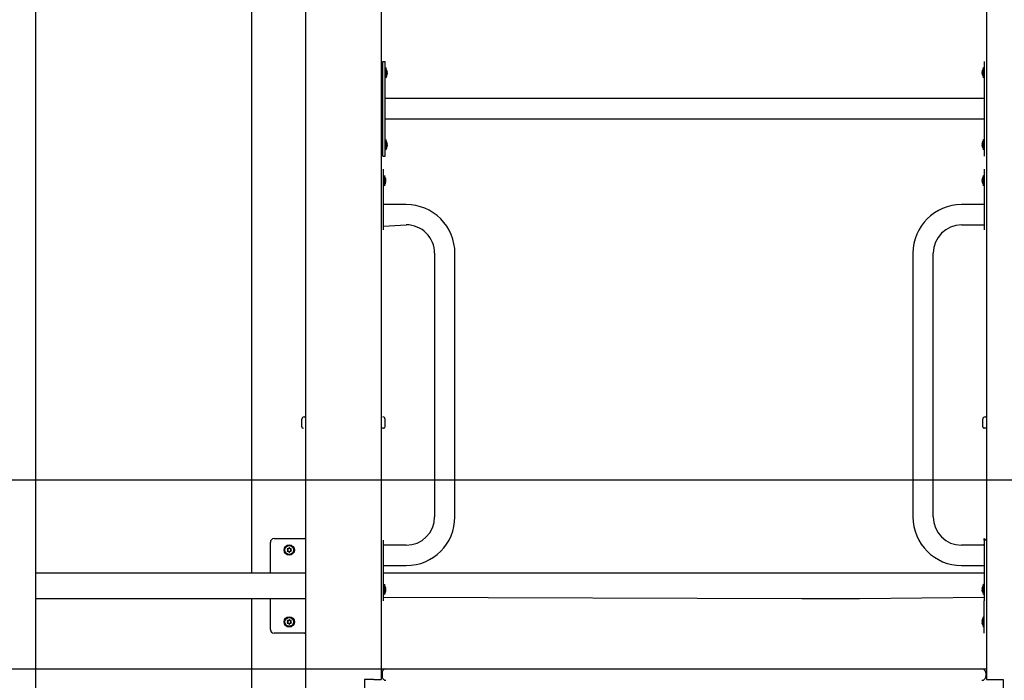
# Model space of a CAD drawing. Units: millimetres. Extents: x 6166 to 16916, y 7508 to 21563.
# Drawn here: x 9424 to 10725, y 19141 to 20013 of the extents above; entities that cross this region are included whole.
import ezdxf

# ---------------------------------------------------------------- set-up
doc = ezdxf.new("R2010")
doc.units = ezdxf.units.MM
doc.header["$LTSCALE"] = 100
doc.linetypes.add('SLD-Сплошная', pattern=[0])
doc.layers.add('THICK_LINE', color=7, linetype='SLD-Сплошная', lineweight=25)
doc.styles.add('SLDTEXTSTYLE0', font='TXT', dxfattribs={"width": 0.605})
doc.dimstyles.new('SLDDIMSTYLE1', dxfattribs={"dimtxt": 500, "dimasz": 500, "dimexe": 0, "dimexo": 0.0625, "dimgap": 125, "dimtad": 0, "dimtih": 1, "dimtoh": 1, "dimdec": 1, "dimrnd": 1e-09, "dimzin": 12, "dimdsep": 46, "dimtxsty": 'SLDTEXTSTYLE0', "dimsah": 1, "dimcen": 0.09, "dimadec": 0, "dimazin": 3, "dimtfac": 1, "dimtofl": 0, "dimtmove": 0, "dimatfit": 3, "dimfxl": 1, "dimfrac": 2, "dimtolj": 1, "dimtzin": 12, "dimarcsym": 0})

# ---------------------------------------------------------------- blocks, each defined once
blk = doc.blocks.new('_D_2')
at = {"layer": 'THICK_LINE'}
for p, q in [((7918.7, 19735.5), (7418.7, 19735.5)), ((7618.7, 18955.6), (7618.7, 19735.5)), ((7918.7, 19735.5), (8418.7, 19155.6)), ((8418.7, 19155.6), (9908.8, 19155.6))]:
    blk.add_line(p, q, dxfattribs=at)
blk.add_solid([(7618.7, 19735.5), (7518.7, 19235.5), (7718.7, 19235.5)], dxfattribs=at)
at = {"layer": 'THICK_LINE', "insert": (6479.1, 19993.9), "char_height": 500, "attachment_point": 1, "style": 'SLDTEXTSTYLE0'}
blk.add_mtext('980', dxfattribs=at)
blk = doc.blocks.new('_D_3')
at = {"layer": 'THICK_LINE'}
for p, q in [((7918.7, 20515.5), (7418.7, 20515.5)), ((7618.7, 19735.5), (7618.7, 20515.5)), ((7918.7, 20515.5), (8418.7, 19405.6)), ((8418.7, 19405.6), (11732, 19405.6))]:
    blk.add_line(p, q, dxfattribs=at)
blk.add_solid([(7618.7, 20515.5), (7518.7, 20015.5), (7718.7, 20015.5)], dxfattribs=at)
at = {"layer": 'THICK_LINE', "insert": (6165.9, 20773.9), "char_height": 500, "attachment_point": 1, "style": 'SLDTEXTSTYLE0'}
blk.add_mtext('1230', dxfattribs=at)

msp = doc.modelspace()

# ---------------------------------------------------------------- linework, layer by layer
at = {"color": 7, "linetype": 'SLD-Сплошная', "lineweight": 25}
for p, q in [((9801.77, 20718.62), (9801.77, 18238.62)), ((9901.77, 20718.62), (9901.77, 19141.62)), ((10701.77, 20718.62), (10701.77, 19141.62)), ((9444.92, 18175.62), (9444.92, 20419.71)), ((9730.11, 20419.71), (9730.11, 19281.97)), ((9903.77, 19958.12), (9906.77, 19958.12)), ((9903.77, 19953.12), (9903.77, 19958.12)), ((9903.77, 19838.12), (9903.77, 19953.12)), ((9906.77, 19953.12), (9906.77, 19958.12)), ((9906.77, 19838.12), (9906.77, 19953.12)), ((10698.77, 19958.12), (10698.77, 19958.12)), ((10698.77, 19958.12), (10698.77, 19953.12)), ((10698.77, 19953.12), (10698.77, 19838.12)), ((9902.77, 19946.12), (9902.77, 19946.12)), ((9902.77, 19946.12), (9902.77, 19946.12)), ((9902.77, 19946.12), (9902.77, 19940.12)), ((9902.77, 19940.12), (9902.77, 19940.12)), ((9902.77, 19940.12), (9902.77, 19940.12)), ((9907.77, 19949.92), (9907.77, 19949.92)), ((9907.77, 19949.92), (9907.77, 19936.32)), ((9909.37, 19945.17), (9909.37, 19945.15)), ((9909.37, 19944.41), (9909.37, 19943.85)), ((9909.37, 19942.38), (9909.37, 19941.82)), ((9909.37, 19941.09), (9909.37, 19941.06)), ((10696.18, 19945.09), (10696.18, 19945.17)), ((10696.27, 19945.08), (10696.18, 19945.09)), ((10696.18, 19944.61), (10696.18, 19944.19)), ((10696.18, 19943.59), (10696.18, 19944.19)), ((10696.18, 19942.64), (10696.18, 19942.14)), ((10696.18, 19942.64), (10696.18, 19942.64)), ((10696.18, 19941.63), (10696.18, 19942.14)), ((10696.18, 19941.06), (10696.18, 19941.06)), ((10696.18, 19941.06), (10696.18, 19941.06)), ((10697.77, 19949.92), (10697.77, 19949.92)), ((10697.77, 19945.71), (10697.77, 19949.92)), ((10697.77, 19936.32), (10697.77, 19945.71)), ((9907.77, 19936.32), (9907.77, 19936.32)), ((10697.77, 19936.32), (10697.77, 19936.32)), ((10698.77, 19909.02), (9906.77, 19909.02)), ((9906.77, 19882.22), (10698.77, 19882.22)), ((9902.77, 19851.12), (9902.77, 19851.12)), ((9902.77, 19851.12), (9902.77, 19851.12)), ((9902.77, 19851.12), (9902.77, 19845.12)), ((9907.77, 19854.92), (9907.77, 19854.92)), ((9907.77, 19854.92), (9907.77, 19841.32)), ((9909.37, 19850.17), (9909.37, 19850.15)), ((9909.37, 19849.41), (9909.37, 19848.85)), ((10696.18, 19850.09), (10696.18, 19850.17)), ((10696.34, 19849.98), (10696.18, 19850.09)), ((10696.18, 19849.61), (10696.18, 19849.19)), ((10696.18, 19848.59), (10696.18, 19849.19)), ((10697.77, 19854.92), (10697.77, 19854.92)), ((10697.77, 19850.71), (10697.77, 19854.92)), ((10697.77, 19841.32), (10697.77, 19850.71)), ((9902.77, 19845.12), (9902.77, 19845.12)), ((9902.77, 19845.12), (9902.77, 19845.12)), ((9903.77, 19833.12), (9903.77, 19838.12)), ((9906.77, 19833.12), (9906.77, 19838.12)), ((9907.77, 19841.32), (9907.77, 19841.32)), ((9909.37, 19847.38), (9909.37, 19846.82)), ((9909.37, 19846.09), (9909.37, 19846.06)), ((10696.18, 19847.64), (10696.18, 19847.14)), ((10696.18, 19847.64), (10696.18, 19847.64)), ((10696.18, 19846.63), (10696.18, 19847.14)), ((10696.18, 19846.06), (10696.18, 19846.06)), ((10697.77, 19841.32), (10697.77, 19841.32)), ((10698.77, 19838.12), (10698.77, 19833.12)), ((9903.77, 19833.12), (9906.77, 19833.12)), ((10698.77, 19833.12), (10698.77, 19833.12)), ((9904.77, 19815.62), (9904.77, 19815.62)), ((9904.77, 19810.62), (9904.77, 19815.62)), ((9904.77, 19740.62), (9904.77, 19810.62)), ((10698.77, 19815.62), (10698.77, 19815.62)), ((10698.77, 19815.62), (10698.77, 19810.62)), ((10698.77, 19810.62), (10698.77, 19740.62)), ((9905.77, 19807.42), (9905.77, 19807.42)), ((9905.77, 19807.42), (9905.77, 19793.82)), ((9907.37, 19802.67), (9907.37, 19802.65)), ((9907.37, 19801.91), (9907.37, 19801.35)), ((9907.37, 19799.88), (9907.37, 19799.32)), ((9907.37, 19798.59), (9907.37, 19798.56)), ((10696.18, 19802.65), (10696.18, 19802.67)), ((10696.18, 19801.35), (10696.18, 19801.91)), ((10696.18, 19799.32), (10696.18, 19799.88)), ((10696.18, 19798.56), (10696.18, 19798.59)), ((10697.77, 19807.42), (10697.77, 19807.42)), ((10697.77, 19793.82), (10697.77, 19807.42)), ((9905.77, 19793.82), (9905.77, 19793.82)), ((10697.77, 19793.82), (10697.77, 19793.82)), ((9934.77, 19769.02), (9904.77, 19769.02)), ((10698.77, 19769.02), (10668.77, 19769.02)), ((9904.77, 19740.62), (9934.77, 19742.22)), ((9904.77, 19735.62), (9904.77, 19740.62)), ((9904.77, 19735.62), (9904.77, 19735.62)), ((10668.77, 19742.22), (10698.77, 19742.22)), ((10698.77, 19740.62), (10698.77, 19735.62)), ((10698.77, 19735.62), (10698.77, 19735.62)), ((9972.27, 19704.72), (9972.27, 19356.52)), ((9999.07, 19356.52), (9999.07, 19704.72)), ((10604.47, 19704.72), (10604.47, 19356.52)), ((10631.27, 19356.52), (10631.27, 19704.72)), ((9796.77, 19475.62), (9796.77, 19485.62)), ((9799.77, 19488.62), (9801.77, 19488.62)), ((9903.77, 19488.62), (9903.77, 19488.62)), ((9906.77, 19475.62), (9906.77, 19485.62)), ((10696.77, 19475.62), (10696.77, 19485.62)), ((10699.77, 19488.62), (10701.77, 19488.62)), ((9798.77, 19473.62), (9798.77, 19473.62)), ((9904.77, 19473.62), (9901.77, 19473.62)), ((10701.77, 19473.62), (10698.77, 19473.62)), ((9760.11, 19327.72), (9800.11, 19327.72)), ((10698.77, 19325.62), (10698.77, 19327.72)), ((10698.77, 19327.72), (10701.77, 19325.62)), ((9755.11, 19281.97), (9755.11, 19322.72)), ((9777.97, 19314.31), (9778.86, 19314.15)), ((9778.86, 19314.15), (9778.82, 19314.32)), ((9779.5, 19314.52), (9779.37, 19314.64)), ((9779.5, 19314.52), (9779.8, 19315.36)), ((9780.41, 19315.36), (9780.72, 19314.52)), ((9780.72, 19314.52), (9780.84, 19314.64)), ((9781.36, 19314.15), (9781.4, 19314.32)), ((9781.36, 19314.15), (9782.25, 19314.31)), ((9904.77, 19325.62), (9904.77, 19325.62)), ((9904.77, 19320.62), (9904.77, 19325.62)), ((9904.77, 19250.62), (9904.77, 19320.62)), ((9934.77, 19319.02), (9904.77, 19319.02)), ((10698.77, 19319.02), (10668.77, 19319.02)), ((10698.77, 19319.02), (10697.77, 19319.52)), ((10697.77, 19319.52), (10697.77, 19319.52)), ((10701.77, 19325.62), (10698.77, 19325.62)), ((10698.77, 19325.62), (10698.77, 19320.62)), ((10698.77, 19320.62), (10698.77, 19250.62)), ((9778.25, 19313.09), (9777.67, 19313.78)), ((9777.67, 19311.66), (9778.25, 19312.35)), ((9778.86, 19311.29), (9777.97, 19311.13)), ((9778.25, 19313.09), (9778.08, 19313.04)), ((9778.25, 19312.35), (9778.08, 19312.4)), ((9778.86, 19311.29), (9778.82, 19311.12)), ((9779.5, 19310.92), (9779.37, 19310.8)), ((9779.8, 19310.08), (9779.5, 19310.92)), ((9780.72, 19310.92), (9780.41, 19310.08)), ((9780.72, 19310.92), (9780.84, 19310.8)), ((9781.36, 19311.29), (9781.4, 19311.12)), ((9782.25, 19311.13), (9781.36, 19311.29)), ((9782.55, 19313.78), (9781.97, 19313.09)), ((9781.97, 19313.09), (9782.14, 19313.04)), ((9781.97, 19312.35), (9782.14, 19312.4)), ((9781.97, 19312.35), (9782.55, 19311.66)), ((9904.77, 19292.22), (9934.77, 19292.22)), ((10668.77, 19292.22), (10698.77, 19292.22)), ((9801.77, 19281.97), (9444.92, 19281.97)), ((10457.83, 19281.97), (9904.77, 19281.97)), ((10533.77, 19281.97), (10457.83, 19281.97)), ((10698.77, 19281.97), (10533.77, 19281.97)), ((9905.77, 19267.42), (9905.77, 19267.42)), ((9905.77, 19267.42), (9905.77, 19253.82)), ((9907.37, 19262.67), (9907.37, 19262.65)), ((10696.18, 19262.65), (10696.18, 19262.67)), ((10697.77, 19267.42), (10697.77, 19267.42)), ((10697.77, 19253.82), (10697.77, 19267.42)), ((9904.77, 19250.62), (10457.83, 19248.47)), ((9904.77, 19245.62), (9904.77, 19250.62)), ((9905.77, 19253.82), (9905.77, 19253.82)), ((9907.37, 19261.91), (9907.37, 19261.35)), ((9907.37, 19259.88), (9907.37, 19259.32)), ((9907.37, 19258.59), (9907.37, 19258.56)), ((10533.77, 19248.47), (10698.77, 19250.62)), ((10696.18, 19261.35), (10696.18, 19261.91)), ((10696.18, 19259.32), (10696.18, 19259.88)), ((10696.18, 19258.56), (10696.18, 19258.59)), ((10697.77, 19253.82), (10697.77, 19253.82)), ((10698.77, 19250.62), (10698.77, 19245.62)), ((9444.92, 19248.47), (9801.77, 19248.47)), ((9730.11, 19248.47), (9730.11, 18655.62)), ((9755.11, 19207.72), (9755.11, 19248.47)), ((9904.77, 19245.62), (9904.77, 19245.62)), ((10457.83, 19248.47), (10533.77, 19248.47)), ((10698.77, 19245.62), (10698.77, 19245.62)), ((10698.77, 19207.72), (10698.77, 19245.62)), ((10697.77, 19224.52), (10697.77, 19224.52)), ((10697.77, 19217.72), (10697.77, 19224.52)), ((9778.25, 19218.09), (9777.67, 19218.78)), ((9777.67, 19216.66), (9778.25, 19217.35)), ((9777.97, 19219.31), (9778.86, 19219.15)), ((9778.86, 19216.29), (9777.97, 19216.13)), ((9778.25, 19218.09), (9778.08, 19218.04)), ((9778.25, 19217.35), (9778.08, 19217.4)), ((9778.86, 19219.15), (9778.82, 19219.32)), ((9778.86, 19216.29), (9778.82, 19216.12)), ((9779.5, 19219.52), (9779.37, 19219.64)), ((9779.5, 19215.92), (9779.37, 19215.8)), ((9779.5, 19219.52), (9779.8, 19220.36)), ((9779.8, 19215.08), (9779.5, 19215.92)), ((9780.41, 19220.36), (9780.72, 19219.52)), ((9780.72, 19215.92), (9780.41, 19215.08)), ((9780.72, 19219.52), (9780.84, 19219.64)), ((9780.72, 19215.92), (9780.84, 19215.8)), ((9781.36, 19219.15), (9781.4, 19219.32)), ((9781.36, 19219.15), (9782.25, 19219.31)), ((9781.36, 19216.29), (9781.4, 19216.12)), ((9782.25, 19216.13), (9781.36, 19216.29)), ((9782.55, 19218.78), (9781.97, 19218.09)), ((9781.97, 19218.09), (9782.14, 19218.04)), ((9781.97, 19217.35), (9782.14, 19217.4)), ((9781.97, 19217.35), (9782.55, 19216.66)), ((10696.18, 19219.32), (10696.18, 19219.64)), ((10696.34, 19219.45), (10696.18, 19219.32)), ((10696.18, 19217.4), (10696.18, 19218.04)), ((10696.18, 19215.8), (10696.18, 19216.12)), ((10696.36, 19215.99), (10696.18, 19216.12)), ((10697.77, 19210.92), (10697.77, 19217.72)), ((10697.77, 19210.92), (10697.77, 19210.92)), ((9800.11, 19202.72), (9760.11, 19202.72)), ((10698.77, 19202.72), (10698.77, 19207.72)), ((10698.77, 19202.72), (10698.77, 19202.72)), ((9901.77, 19155.62), (9907.77, 19155.62)), ((9902.77, 19150.62), (9902.77, 19145.62)), ((9907.77, 19155.62), (9908.77, 19155.62)), ((9908.77, 19155.62), (10694.77, 19155.62)), ((10694.77, 19155.62), (10695.77, 19155.62)), ((10695.77, 19155.62), (10701.77, 19155.62)), ((10700.77, 19150.62), (10700.77, 19145.62)), ((9891.77, 19141.62), (9879.77, 19141.62)), ((9879.77, 19141.62), (9879.77, 19039.62)), ((9891.77, 19141.62), (9901.77, 19141.62)), ((10701.77, 19141.62), (10711.77, 19141.62)), ((10711.77, 19141.62), (10723.77, 19141.62)), ((10723.77, 19141.62), (10723.77, 19039.62))]:
    msp.add_line(p, q, dxfattribs=at)
at = {"color": 7, "linetype": 'SLD-Сплошная', "lineweight": 25, "flags": 128}
for points in [[(9909.2, 19945.67), (9909.17, 19945.74), (9909.15, 19945.77), (9909.13, 19945.75), (9909.13, 19945.68), (9909.14, 19945.58), (9909.16, 19945.44), (9909.19, 19945.29), (9909.2, 19945.23)], [(9909.2, 19941), (9909.17, 19940.85), (9909.14, 19940.7), (9909.13, 19940.58), (9909.13, 19940.49), (9909.14, 19940.46), (9909.16, 19940.48), (9909.2, 19940.54), (9909.2, 19940.56)], [(10696.34, 19944.98), (10696.37, 19945.12), (10696.4, 19945.28), (10696.42, 19945.41), (10696.42, 19945.52), (10696.41, 19945.58), (10696.39, 19945.59), (10696.36, 19945.55), (10696.34, 19945.52)], [(10696.34, 19940.46), (10696.37, 19940.39), (10696.4, 19940.33), (10696.42, 19940.32), (10696.42, 19940.36), (10696.41, 19940.45), (10696.39, 19940.57), (10696.36, 19940.72), (10696.34, 19940.8)], [(9909.2, 19850.67), (9909.17, 19850.74), (9909.15, 19850.77), (9909.13, 19850.75), (9909.13, 19850.68), (9909.14, 19850.58), (9909.16, 19850.44), (9909.19, 19850.29), (9909.2, 19850.23)], [(10696.34, 19849.98), (10696.37, 19850.12), (10696.4, 19850.28), (10696.42, 19850.41), (10696.42, 19850.52), (10696.41, 19850.58), (10696.39, 19850.59), (10696.36, 19850.55), (10696.34, 19850.52)], [(9909.2, 19846), (9909.17, 19845.85), (9909.14, 19845.7), (9909.13, 19845.58), (9909.13, 19845.49), (9909.14, 19845.46), (9909.16, 19845.48), (9909.2, 19845.54), (9909.2, 19845.56)], [(10696.34, 19845.46), (10696.37, 19845.39), (10696.4, 19845.33), (10696.42, 19845.32), (10696.42, 19845.36), (10696.41, 19845.45), (10696.39, 19845.57), (10696.36, 19845.72), (10696.34, 19845.8)], [(9907.2, 19803.17), (9907.17, 19803.24), (9907.15, 19803.27), (9907.13, 19803.25), (9907.13, 19803.18), (9907.14, 19803.08), (9907.16, 19802.94), (9907.19, 19802.79), (9907.2, 19802.73)], [(9907.2, 19798.5), (9907.17, 19798.35), (9907.14, 19798.2), (9907.13, 19798.08), (9907.13, 19797.99), (9907.14, 19797.96), (9907.16, 19797.98), (9907.2, 19798.04), (9907.2, 19798.06)], [(10696.34, 19802.73), (10696.38, 19802.88), (10696.4, 19803.04), (10696.42, 19803.16), (10696.42, 19803.24), (10696.41, 19803.27), (10696.39, 19803.26), (10696.35, 19803.19), (10696.34, 19803.17)], [(10696.34, 19798.06), (10696.37, 19798), (10696.4, 19797.96), (10696.42, 19797.98), (10696.42, 19798.05), (10696.41, 19798.16), (10696.39, 19798.29), (10696.36, 19798.45), (10696.34, 19798.5)], [(9800.11, 19327.72), (9801.08, 19327.62), (9800.11, 19327.72)], [(9907.2, 19263.17), (9907.17, 19263.24), (9907.15, 19263.27), (9907.13, 19263.25), (9907.13, 19263.18), (9907.14, 19263.08), (9907.16, 19262.94), (9907.19, 19262.79), (9907.2, 19262.73)], [(10696.34, 19262.73), (10696.38, 19262.88), (10696.4, 19263.04), (10696.42, 19263.16), (10696.42, 19263.24), (10696.41, 19263.27), (10696.39, 19263.26), (10696.35, 19263.19), (10696.34, 19263.17)], [(9907.2, 19258.5), (9907.17, 19258.35), (9907.14, 19258.2), (9907.13, 19258.08), (9907.13, 19257.99), (9907.14, 19257.96), (9907.16, 19257.98), (9907.2, 19258.04), (9907.2, 19258.06)], [(10696.34, 19258.06), (10696.37, 19258), (10696.4, 19257.96), (10696.42, 19257.98), (10696.42, 19258.05), (10696.41, 19258.16), (10696.39, 19258.29), (10696.36, 19258.45), (10696.34, 19258.5)], [(10696.34, 19220.41), (10696.37, 19220.51), (10696.4, 19220.63), (10696.42, 19220.7), (10696.42, 19220.71)], [(10696.34, 19218.69), (10696.37, 19218.8), (10696.4, 19218.96), (10696.42, 19219.12), (10696.42, 19219.26), (10696.41, 19219.36), (10696.39, 19219.43), (10696.36, 19219.45), (10696.34, 19219.45)], [(10696.42, 19214.73), (10696.42, 19214.73), (10696.41, 19214.76), (10696.39, 19214.84), (10696.36, 19214.96), (10696.34, 19215.03)], [(9800.11, 19202.72), (9801.08, 19202.82), (9800.11, 19202.72)]]:
    msp.add_lwpolyline(points, dxfattribs=at)
at = {"color": 7, "linetype": 'SLD-Сплошная', "lineweight": 25}
for centre, radius in [((9780.11, 19312.72), 6.8), ((9780.11, 19312.72), 5.8), ((9780.11, 19217.72), 6.8), ((9780.11, 19217.72), 5.8)]:
    msp.add_circle(centre, radius, dxfattribs=at)
for centre, radius, start, end in [((9899.33, 19943.12), 10.24, 11.56632, 34.48292), ((9899.15, 19941.85), 10.24, 327.31524, 355.59862), ((9910.29, 19943.12), 1.18, 158.03181, 201.96819), ((9905.16, 19944.13), 4.33, 13.58393, 20.83244), ((9899.43, 19942.87), 10.06, 8.80717, 13.56566), ((9907.6, 19944.62), 1.92, 326.28154, 336.3522), ((9907.6, 19941.61), 1.92, 23.6478, 33.71846), ((9899.42, 19943.36), 10.06, 346.43362, 351.19037), ((9905.15, 19942.11), 4.34, 339.17342, 346.41021), ((10706.4, 19944.38), 10.24, 147.31501, 175.59824), ((10699.2, 19944.21), 3.14, 155.30499, 163.75724), ((10706.32, 19943.06), 10.26, 168.64114, 171.30768), ((10705.59, 19942.69), 9.53, 166.04307, 170.92281), ((10698.91, 19944.48), 2.87, 198.00712, 206.5422), ((10699.01, 19942.12), 2.88, 158.04458, 169.64946), ((10697.21, 19941.43), 1.25, 134.04315, 145.56425), ((10706.35, 19943.18), 10.29, 188.69639, 193.40491), ((10706.22, 19943.12), 10.24, 191.56646, 214.48295), ((10701.67, 19942.21), 5.61, 191.83951, 198.22101), ((10695.26, 19942.76), 1.17, 338.12761, 21.87239), ((9899.33, 19848.12), 10.24, 11.56632, 34.48292), ((9910.29, 19848.12), 1.18, 158.03703, 201.96297), ((9905.14, 19849.12), 4.35, 13.59701, 20.81937), ((9899.43, 19847.87), 10.06, 8.80717, 13.56566), ((9907.62, 19849.62), 1.91, 326.24731, 336.38643), ((10706.4, 19849.38), 10.24, 147.31498, 175.59806), ((10699.21, 19849.2), 3.15, 155.32416, 163.74838), ((10706.47, 19849.89), 10.29, 178.43361, 181.56639), ((10705.58, 19847.69), 9.52, 166.0404, 170.92548), ((10698.91, 19849.48), 2.87, 198.00712, 206.5422), ((10699.02, 19847.12), 2.88, 158.05517, 169.63887), ((10695.26, 19847.76), 1.17, 338.12309, 21.87691), ((9899.15, 19846.85), 10.24, 327.31526, 355.5988), ((9907.6, 19846.61), 1.92, 23.6478, 33.71846), ((9899.43, 19848.36), 10.06, 346.43434, 351.19283), ((9905.15, 19847.11), 4.34, 339.17342, 346.41021), ((10697.23, 19846.42), 1.27, 134.12847, 145.47893), ((10706.35, 19848.18), 10.29, 188.69639, 193.40491), ((10706.22, 19848.12), 10.24, 191.56669, 214.48303), ((10701.67, 19847.21), 5.61, 191.83951, 198.22101), ((9897.33, 19800.62), 10.24, 11.56632, 34.48292), ((9897.15, 19799.35), 10.24, 327.31488, 355.59856), ((9908.29, 19800.62), 1.18, 158.03099, 201.96901), ((9903.13, 19801.62), 4.35, 13.59753, 20.80693), ((9897.41, 19800.37), 10.08, 8.80758, 13.55723), ((9905.61, 19802.12), 1.92, 326.28045, 336.37103), ((9905.61, 19799.11), 1.92, 23.62897, 33.71955), ((9897.41, 19800.87), 10.08, 346.44277, 351.19242), ((9903.13, 19799.61), 4.35, 339.19307, 346.40247), ((10706.4, 19801.88), 10.24, 147.31508, 175.59873), ((10700.41, 19801.62), 4.35, 159.1854, 166.40567), ((10706.12, 19800.37), 10.06, 166.43759, 171.19459), ((10697.94, 19802.12), 1.92, 203.62451, 213.73066), ((10697.94, 19799.11), 1.92, 146.26934, 156.37549), ((10706.12, 19800.86), 10.06, 188.80541, 193.56241), ((10700.41, 19799.61), 4.35, 193.59433, 200.8146), ((10706.22, 19800.62), 10.24, 191.56632, 214.48292), ((10695.25, 19800.62), 1.18, 338.03561, 21.96439), ((9934.77, 19704.72), 64.3, 359.99995, 90.00003), ((10668.77, 19704.72), 64.3, 90, 180), ((9934.77, 19704.72), 37.5, 359.99991, 89.99999), ((10668.77, 19704.72), 37.5, 90, 179.99995), ((9799.77, 19485.62), 3, 90.00042, 179.99931), ((9903.77, 19485.62), 3, 359.99891, 89.99945), ((10699.77, 19485.62), 3, 90, 180), ((9798.77, 19475.62), 2, 180, 270), ((9904.77, 19475.62), 2, 269.99992, 0.00063), ((10698.77, 19475.62), 2, 180.00137, 269.99999), ((9934.77, 19356.52), 37.5, 270, 0), ((9934.77, 19356.52), 64.3, 270, 0), ((10668.77, 19356.52), 64.3, 180.00002, 270), ((10668.77, 19356.52), 37.5, 180.00003, 270), ((9760.11, 19322.72), 5, 90, 180), ((9777.92, 19313.98), 0.471, 81.12972, 218.87181), ((9777.91, 19313.99), 0.325, 79.93163, 220.07301), ((9761.13, 19206.47), 109.29, 80.68771, 81.12263), ((9780.11, 19312.72), 2.05, 110.98889, 129.01102), ((9780.11, 19312.72), 1.9, 108.86264, 131.1422), ((9881.95, 19275.89), 109.65, 158.87164, 159.30514), ((9780.11, 19315.24), 0.471, 21.12984, 158.87016), ((9780.11, 19315.25), 0.325, 19.92934, 160.06497), ((9681.32, 19277.05), 106.39, 20.68821, 21.13501), ((9780.11, 19312.72), 1.9, 48.86193, 71.14067), ((9780.11, 19312.72), 2.05, 50.98566, 69.00906), ((9799.07, 19206.59), 109.17, 98.87646, 99.31189), ((9782.29, 19313.98), 0.471, 321.12733, 98.86442), ((9782.3, 19313.99), 0.325, 319.92384, 100.06881), ((9777.92, 19311.46), 0.471, 141.12609, 278.88016), ((9863.71, 19383.14), 110.66, 218.87711, 219.30661), ((9865.09, 19241.19), 112.43, 140.70193, 141.12472), ((9777.91, 19311.45), 0.325, 139.94581, 280.05838), ((9760.85, 19420.83), 111.17, 278.87292, 279.30047), ((9780.11, 19312.72), 2.05, 170.98847, 189.01242), ((9780.11, 19312.72), 1.9, 168.85856, 191.13861), ((9780.11, 19312.72), 2.05, 230.99353, 249.01626), ((9780.11, 19312.72), 1.9, 228.85839, 251.13664), ((9881.95, 19349.55), 109.65, 200.69486, 201.12836), ((9780.11, 19310.2), 0.471, 201.11765, 338.88235), ((9780.11, 19310.19), 0.325, 199.93164, 340.07861), ((9681.32, 19348.39), 106.39, 338.86499, 339.31179), ((9780.11, 19312.72), 1.9, 288.86257, 311.14059), ((9780.11, 19312.72), 2.05, 290.98525, 309.00743), ((9799.33, 19420.59), 110.92, 260.69969, 261.12821), ((9780.11, 19312.72), 1.9, 348.86203, 11.14103), ((9700.87, 19379.6), 105.05, 320.68191, 321.13437), ((9780.11, 19312.72), 2.05, 350.987, 9.00999), ((9699.5, 19244.73), 106.81, 38.86414, 39.3092), ((9782.29, 19311.46), 0.471, 261.12208, 38.8784), ((9782.3, 19311.45), 0.325, 259.93306, 40.06481), ((9897.33, 19260.62), 10.24, 11.56632, 34.48292), ((9903.14, 19261.62), 4.35, 13.59079, 20.80629), ((9897.41, 19260.37), 10.08, 8.80758, 13.55723), ((10706.4, 19261.88), 10.24, 147.31501, 175.59821), ((10700.41, 19261.62), 4.35, 159.18608, 166.41237), ((10706.12, 19260.37), 10.06, 166.43759, 171.19459), ((9897.15, 19259.35), 10.24, 327.31484, 355.59832), ((9908.29, 19260.62), 1.17, 158.02576, 201.97424), ((9905.6, 19262.13), 1.93, 326.2995, 336.35199), ((9905.6, 19259.11), 1.93, 23.64801, 33.7005), ((9897.42, 19260.86), 10.07, 346.44025, 351.19494), ((9903.14, 19259.61), 4.35, 339.1858, 346.40975), ((10697.94, 19262.12), 1.92, 203.64346, 213.71171), ((10697.94, 19259.11), 1.92, 146.28829, 156.35654), ((10706.11, 19260.86), 10.05, 188.80289, 193.56493), ((10700.4, 19259.61), 4.34, 193.58709, 200.82184), ((10706.22, 19260.62), 10.24, 191.56632, 214.48292), ((10695.25, 19260.62), 1.17, 338.02581, 21.97419), ((10706.56, 19219.25), 10.24, 149.04811, 171.82905), ((9777.92, 19218.98), 0.471, 81.12546, 218.87607), ((9777.92, 19216.46), 0.471, 141.12838, 278.87009), ((9863.71, 19288.14), 110.66, 218.87711, 219.30661), ((9863.71, 19147.3), 110.66, 140.69339, 141.12289), ((9777.91, 19218.99), 0.325, 79.93669, 220.06526), ((9777.91, 19216.45), 0.325, 139.92128, 280.07441), ((9760.85, 19109.61), 111.17, 80.69953, 81.12708), ((9761.13, 19323.97), 109.29, 278.87737, 279.31229), ((9780.11, 19217.72), 2.05, 170.98887, 189.01202), ((9780.11, 19217.72), 1.9, 168.859, 191.13817), ((9780.11, 19217.72), 2.05, 110.98689, 129.00861), ((9780.11, 19217.72), 2.05, 230.9859, 249.00991), ((9780.11, 19217.72), 1.9, 108.86093, 131.14004), ((9780.11, 19217.72), 1.9, 228.86054, 251.13836), ((9881.95, 19180.89), 109.65, 158.87164, 159.30514), ((9881.95, 19254.55), 109.65, 200.69486, 201.12836), ((9780.11, 19220.24), 0.471, 21.12129, 158.87871), ((9780.11, 19215.2), 0.471, 201.1262, 338.8738), ((9780.11, 19220.25), 0.325, 19.92666, 160.06229), ((9780.11, 19215.19), 0.325, 199.92315, 340.07012), ((9681.32, 19182.05), 106.39, 20.68821, 21.13501), ((9681.32, 19253.39), 106.39, 338.86499, 339.31179), ((9780.11, 19217.72), 1.9, 48.85978, 71.13895), ((9780.11, 19217.72), 1.9, 288.86428, 311.14275), ((9780.11, 19217.72), 2.05, 50.99329, 69.0154), ((9780.11, 19217.72), 2.05, 290.98726, 309.00984), ((9799.33, 19109.85), 110.92, 98.87179, 99.30031), ((9799.07, 19323.85), 109.17, 260.68811, 261.12354), ((9780.11, 19217.72), 1.9, 348.86159, 11.14147), ((9700.87, 19284.6), 105.05, 320.68191, 321.13437), ((9780.11, 19217.72), 2.05, 350.98659, 9.01039), ((9700.87, 19150.84), 105.05, 38.86563, 39.31809), ((9782.29, 19218.98), 0.471, 321.12319, 98.86856), ((9782.29, 19216.46), 0.471, 261.1393, 38.86896), ((9782.3, 19218.99), 0.325, 319.94837, 100.05278), ((9782.3, 19216.45), 0.325, 259.928, 40.07256), ((10705.03, 19218.19), 8.97, 165.66589, 170.72469), ((10696.81, 19218.7), 0.881, 122.17682, 135.75981), ((10702.57, 19216.78), 6.51, 162.95696, 168.80213), ((10702.57, 19218.66), 6.51, 191.19787, 197.04304), ((10696.81, 19216.74), 0.88, 224.20509, 237.80731), ((10705.03, 19217.25), 8.97, 189.27531, 194.33411), ((10695.43, 19216.35), 1, 338.99133, 23.72547), ((10706.22, 19217.72), 10.24, 196.95124, 214.48292), ((9760.11, 19207.72), 5, 180, 270), ((9907.77, 19150.62), 5, 89.99979, 180.00022), ((9907.77, 19145.62), 5, 179.99967, 269.99974), ((10695.77, 19150.62), 5, 0, 90), ((10695.77, 19145.62), 5, 269.99999, 0.00033)]:
    msp.add_arc(centre, radius, start, end, dxfattribs=at)

# ---------------------------------------------------------------- dimensions: what is measured, and where the dimension line sits
at = {"layer": 'THICK_LINE'}
for feature_location, offset, picture, middle in [((11732, 19405.62), (-4313.28, 1109.83), '_D_3', (6792.33, 20515.45)), ((9908.77, 19155.62), (-2490.05, 579.89), '_D_2', (6948.93, 19735.51))]:
    dim = msp.add_ordinate_dim(feature_location=feature_location, offset=offset, dtype=0, origin=(8866.16, 18175.62), dimstyle='SLDDIMSTYLE1', dxfattribs=at)
    dim.commit()
    dim.dimension.update_dxf_attribs({"geometry": picture, "text_midpoint": middle})

doc.saveas('drawing.dxf')
